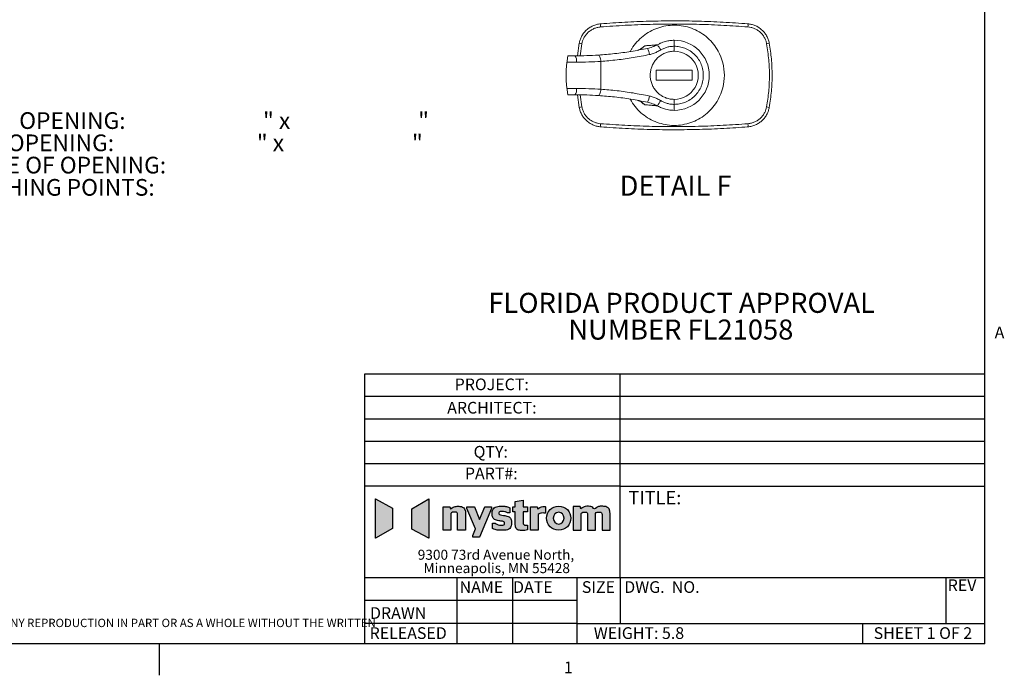
# Model space of a CAD drawing. Units: inches. Extents: x 0.1 to 10.8, y 0.2 to 8.4.
# Drawn here: x 4.6 to 10.8, y 0.2 to 4.3 of the extents above; entities that cross this region are included whole.
import ezdxf

# ---------------------------------------------------------------- set-up
doc = ezdxf.new("R2010")
doc.units = ezdxf.units.IN
doc.header["$MEASUREMENT"] = 0
for name, color, linetype in [('FORMAT', 7, 'Continuous'), ('LAYER_1', 179, 'Continuous'), ('NYSTROM', 7, 'Continuous')]:
    doc.layers.add(name, color=color, linetype=linetype)
doc.styles.add('SLDTEXTSTYLE0', font='TXT', dxfattribs={"width": 0.605})
doc.styles.add('SLDTEXTSTYLE1', font='TXT', dxfattribs={"width": 0.57})
doc.styles.add('SLDTEXTSTYLE2', font='TXT', dxfattribs={"width": 0.75})

# ---------------------------------------------------------------- blocks, each defined once
blk = doc.blocks.new('Nystrom Logo')
at = {"linetype": 'Continuous'}
h = blk.add_hatch(color=15, dxfattribs=at)
edge = h.paths.add_edge_path(flags=0)
edge.add_spline(control_points=[(7.139, 0.316), (7.41, 0.316), (7.611, 0.521), (7.611, 0.785), (7.611, 1.049), (7.41, 1.254), (7.139, 1.254)], knot_values=[0, 0, 0, 0, 1, 1, 1, 2, 2, 2, 2], weights=[1, 1, 1, 1, 1, 1, 1], degree=3, periodic=0)
edge.add_spline(control_points=[(7.139, 1.254), (6.868, 1.254), (6.666, 1.049), (6.666, 0.785), (6.666, 0.521), (6.868, 0.316), (7.139, 0.316)], knot_values=[2, 2, 2, 2, 3, 3, 3, 4, 4, 4, 4], weights=[1, 1, 1, 1, 1, 1, 1], degree=3, periodic=0)
edge = h.paths.add_edge_path(flags=0)
edge.add_spline(control_points=[(7.139, 1.015), (7.258, 1.015), (7.349, 0.913), (7.349, 0.785), (7.349, 0.657), (7.258, 0.555), (7.139, 0.555)], knot_values=[0, 0, 0, 0, 1, 1, 1, 2, 2, 2, 2], weights=[1, 1, 1, 1, 1, 1, 1], degree=3, periodic=0)
edge.add_spline(control_points=[(7.139, 0.555), (7.02, 0.555), (6.928, 0.657), (6.928, 0.785), (6.928, 0.913), (7.02, 1.015), (7.139, 1.015)], knot_values=[2, 2, 2, 2, 3, 3, 3, 4, 4, 4, 4], weights=[1, 1, 1, 1, 1, 1, 1], degree=3, periodic=0)
at = {"layer": 'LAYER_1'}
for color, points in [(255, [(0.663, 1.176), (0.663, 0.385), (0, 0), (0, 1.534)]), (255, [(1.419, 0.358), (1.419, 1.149), (2.082, 1.534), (2.082, 0)]), (15, [(3.789, 0.04), (3.789, 0.111), (3.892, 0.367), (3.563, 1.161), (3.563, 1.232), (3.859, 1.232), (4.046, 0.727), (4.051, 0.727), (4.26, 1.232), (4.514, 1.232), (4.514, 1.161), (4.055, 0.04)])]:
    blk.add_hatch(color=color, dxfattribs=at).paths.add_polyline_path(points, flags=0)
h = blk.add_hatch(color=15, dxfattribs=at)
edge = h.paths.add_edge_path(flags=0)
edge.add_spline(control_points=[(2.925, 1.147), (3.007, 1.214), (3.109, 1.247), (3.242, 1.246), (3.39, 1.244), (3.51, 1.137), (3.51, 0.935)], knot_values=[0, 0, 0, 0, 1, 2, 3, 4, 4, 4, 4], weights=[1, 1, 1, 1, 1, 1, 1], degree=3, periodic=0)
edge.add_line((3.51, 0.935), (3.51, 0.32))
edge.add_line((3.51, 0.32), (3.198, 0.32))
edge.add_spline(control_points=[(3.198, 0.32), (3.198, 0.745), (3.198, 0.886), (3.198, 0.966), (3.156, 1.021), (3.08, 1.023), (3, 1.026), (2.953, 0.992), (2.932, 0.965)], knot_values=[0, 0, 0, 0, 1, 2, 3, 4, 5, 6, 6, 6, 6], weights=[1, 1, 1, 1, 1, 1, 1, 1, 1], degree=3, periodic=0)
edge.add_line((2.932, 0.965), (2.932, 0.32))
edge.add_line((2.932, 0.32), (2.629, 0.32))
edge.add_line((2.629, 0.32), (2.629, 1.232))
edge.add_line((2.629, 1.232), (2.9, 1.232))
edge.add_line((2.9, 1.232), (2.925, 1.147))
h = blk.add_hatch(color=15, dxfattribs=at)
edge = h.paths.add_edge_path(flags=0)
edge.add_spline(control_points=[(5.141, 0.987), (5.103, 1.013), (5.031, 1.043), (4.939, 1.043), (4.852, 1.043), (4.808, 1.02), (4.809, 0.977), (4.809, 0.939), (4.862, 0.91), (4.978, 0.893), (5.18, 0.864), (5.298, 0.766), (5.298, 0.613), (5.298, 0.448), (5.175, 0.311), (4.896, 0.311), (4.737, 0.311), (4.638, 0.346), (4.563, 0.384)], knot_values=[0, 0, 0, 0, 1, 2, 3, 4, 5, 6, 7, 8, 9, 10, 11, 12, 13, 14, 15, 16, 16, 16, 16], weights=[1, 1, 1, 1, 1, 1, 1, 1, 1, 1, 1, 1, 1, 1, 1, 1, 1, 1, 1], degree=3, periodic=0)
edge.add_line((4.563, 0.384), (4.563, 0.589))
edge.add_line((4.563, 0.589), (4.668, 0.589))
edge.add_spline(control_points=[(4.668, 0.589), (4.705, 0.556), (4.782, 0.513), (4.881, 0.513), (4.964, 0.513), (5.032, 0.536), (5.031, 0.583), (5.03, 0.631), (4.982, 0.659), (4.855, 0.676), (4.661, 0.701), (4.55, 0.803), (4.548, 0.951), (4.545, 1.128), (4.698, 1.249), (4.927, 1.249), (5.072, 1.249), (5.161, 1.225), (5.239, 1.188)], knot_values=[0, 0, 0, 0, 1, 2, 3, 4, 5, 6, 7, 8, 9, 10, 11, 12, 13, 14, 15, 16, 16, 16, 16], weights=[1, 1, 1, 1, 1, 1, 1, 1, 1, 1, 1, 1, 1, 1, 1, 1, 1, 1, 1], degree=3, periodic=0)
edge.add_line((5.239, 1.188), (5.239, 0.987))
edge.add_line((5.239, 0.987), (5.141, 0.987))
h = blk.add_hatch(color=15, dxfattribs=at)
edge = h.paths.add_edge_path(flags=0)
edge.add_line((5.347, 1.031), (5.347, 1.232))
edge.add_line((5.347, 1.232), (5.446, 1.232))
edge.add_line((5.446, 1.232), (5.446, 1.428))
edge.add_line((5.446, 1.428), (5.749, 1.487))
edge.add_line((5.749, 1.487), (5.749, 1.232))
edge.add_line((5.749, 1.232), (5.918, 1.232))
edge.add_line((5.918, 1.232), (5.918, 1.031))
edge.add_line((5.918, 1.031), (5.749, 1.031))
edge.add_line((5.749, 1.031), (5.749, 0.616))
edge.add_spline(control_points=[(5.749, 0.616), (5.749, 0.535), (5.78, 0.509), (5.861, 0.509)], knot_values=[0, 0, 0, 0, 1, 1, 1, 1], weights=[1, 1, 1, 1], degree=3, periodic=0)
edge.add_line((5.861, 0.509), (5.922, 0.509))
edge.add_line((5.922, 0.509), (5.922, 0.329))
edge.add_spline(control_points=[(5.922, 0.329), (5.88, 0.317), (5.822, 0.305), (5.744, 0.305), (5.557, 0.305), (5.446, 0.37), (5.446, 0.569)], knot_values=[0, 0, 0, 0, 1, 2, 3, 4, 4, 4, 4], weights=[1, 1, 1, 1, 1, 1, 1], degree=3, periodic=0)
edge.add_line((5.446, 0.569), (5.446, 1.031))
edge.add_line((5.446, 1.031), (5.347, 1.031))
h = blk.add_hatch(color=15, dxfattribs=at)
edge = h.paths.add_edge_path(flags=0)
edge.add_spline(control_points=[(6.326, 1.131), (6.377, 1.192), (6.468, 1.239), (6.574, 1.239), (6.593, 1.239), (6.612, 1.235), (6.629, 1.232)], knot_values=[0, 0, 0, 0, 1, 2, 3, 4, 4, 4, 4], weights=[1, 1, 1, 1, 1, 1, 1], degree=3, periodic=0)
edge.add_line((6.629, 1.232), (6.629, 0.979))
edge.add_spline(control_points=[(6.629, 0.979), (6.608, 0.983), (6.588, 0.984), (6.474, 0.993), (6.385, 0.962), (6.342, 0.923)], knot_values=[0, 0, 0, 0, 1, 2, 3, 3, 3, 3], weights=[1, 1, 1, 1, 1, 1], degree=3, periodic=0)
edge.add_line((6.342, 0.923), (6.342, 0.32))
edge.add_line((6.342, 0.32), (6.043, 0.32))
edge.add_line((6.043, 0.32), (6.043, 1.232))
edge.add_line((6.043, 1.232), (6.297, 1.232))
edge.add_line((6.297, 1.232), (6.326, 1.131))
h = blk.add_hatch(color=15, dxfattribs=at)
edge = h.paths.add_edge_path(flags=0)
edge.add_spline(control_points=[(8.571, 0.968), (8.592, 0.994), (8.637, 1.026), (8.715, 1.023), (8.791, 1.021), (8.831, 0.966), (8.831, 0.886), (8.831, 0.745), (8.831, 0.322)], knot_values=[0, 0, 0, 0, 1, 2, 3, 4, 5, 6, 6, 6, 6], weights=[1, 1, 1, 1, 1, 1, 1, 1, 1], degree=3, periodic=0)
edge.add_line((8.831, 0.322), (9.141, 0.322))
edge.add_line((9.141, 0.322), (9.141, 0.935))
edge.add_spline(control_points=[(9.141, 0.935), (9.141, 1.137), (9.015, 1.242), (8.867, 1.246), (8.715, 1.25), (8.62, 1.204), (8.522, 1.124), (8.475, 1.203), (8.395, 1.245), (8.303, 1.246), (8.17, 1.247), (8.084, 1.216), (8.003, 1.148)], knot_values=[0, 0, 0, 0, 1, 2, 3, 4, 5, 6, 7, 8, 9, 10, 10, 10, 10], weights=[1, 1, 1, 1, 1, 1, 1, 1, 1, 1, 1, 1, 1], degree=3, periodic=0)
edge.add_line((8.003, 1.148), (7.976, 1.235))
edge.add_line((7.976, 1.235), (7.707, 1.235))
edge.add_line((7.707, 1.235), (7.707, 0.322))
edge.add_line((7.707, 0.322), (8.016, 0.322))
edge.add_line((8.016, 0.322), (8.016, 0.965))
edge.add_spline(control_points=[(8.016, 0.965), (8.033, 0.992), (8.073, 1.026), (8.153, 1.023), (8.229, 1.021), (8.261, 0.966), (8.261, 0.886), (8.261, 0.745), (8.261, 0.322)], knot_values=[0, 0, 0, 0, 1, 2, 3, 4, 5, 6, 6, 6, 6], weights=[1, 1, 1, 1, 1, 1, 1, 1, 1], degree=3, periodic=0)
edge.add_line((8.261, 0.322), (8.571, 0.322))
edge.add_line((8.571, 0.322), (8.571, 0.968))
for p, q in [((0, 0), (0, 1.534)), ((0, 1.534), (0.663, 1.176)), ((0.663, 1.176), (0.663, 0.385)), ((1.419, 1.149), (2.082, 1.534)), ((2.082, 1.534), (2.082, 0)), ((2.629, 0.32), (2.629, 1.232)), ((2.629, 1.232), (2.9, 1.232)), ((2.9, 1.232), (2.925, 1.147)), ((3.563, 1.161), (3.563, 1.232)), ((3.563, 1.232), (3.859, 1.232)), ((3.892, 0.367), (3.563, 1.161)), ((3.859, 1.232), (4.046, 0.727)), ((4.051, 0.727), (4.26, 1.232)), ((4.514, 1.161), (4.055, 0.04)), ((4.26, 1.232), (4.514, 1.232)), ((4.514, 1.232), (4.514, 1.161)), ((5.239, 1.188), (5.239, 0.987)), ((5.347, 1.232), (5.446, 1.232)), ((5.347, 1.031), (5.347, 1.232)), ((5.446, 1.428), (5.749, 1.487)), ((5.446, 1.232), (5.446, 1.428)), ((5.749, 1.487), (5.749, 1.232)), ((5.749, 1.232), (5.918, 1.232)), ((5.918, 1.232), (5.918, 1.031)), ((6.043, 0.32), (6.043, 1.232)), ((6.043, 1.232), (6.297, 1.232)), ((6.297, 1.232), (6.326, 1.131)), ((6.629, 1.232), (6.629, 0.979)), ((7.976, 1.235), (7.707, 1.235)), ((7.707, 1.235), (7.707, 0.322)), ((8.003, 1.148), (7.976, 1.235)), ((1.419, 0.358), (1.419, 1.149)), ((2.932, 0.965), (2.932, 0.32)), ((3.51, 0.935), (3.51, 0.32)), ((5.239, 0.987), (5.141, 0.987)), ((5.446, 1.031), (5.347, 1.031)), ((5.446, 0.569), (5.446, 1.031)), ((5.918, 1.031), (5.749, 1.031)), ((5.749, 1.031), (5.749, 0.616)), ((6.342, 0.923), (6.342, 0.32)), ((8.016, 0.322), (8.016, 0.965)), ((8.571, 0.322), (8.571, 0.968)), ((9.141, 0.322), (9.141, 0.935)), ((0.663, 0.385), (0, 0)), ((4.046, 0.727), (4.051, 0.727)), ((4.563, 0.384), (4.563, 0.589)), ((4.563, 0.589), (4.668, 0.589)), ((5.861, 0.509), (5.922, 0.509)), ((5.922, 0.509), (5.922, 0.329)), ((2.082, 0), (1.419, 0.358)), ((2.932, 0.32), (2.629, 0.32)), ((3.51, 0.32), (3.198, 0.32)), ((3.789, 0.111), (3.892, 0.367)), ((3.789, 0.04), (3.789, 0.111)), ((4.055, 0.04), (3.789, 0.04)), ((6.342, 0.32), (6.043, 0.32)), ((7.707, 0.322), (8.016, 0.322)), ((8.261, 0.322), (8.571, 0.322)), ((8.831, 0.322), (9.141, 0.322))]:
    blk.add_line(p, q, dxfattribs=at)
at = {"layer": 'LAYER_1', "lineweight": 0}
for p, q in [((0, 0), (0, 1.534)), ((0, 1.534), (0.663, 1.176)), ((0.663, 1.176), (0.663, 0.385)), ((1.419, 1.149), (2.082, 1.534)), ((2.082, 1.534), (2.082, 0)), ((3.563, 1.161), (3.563, 1.232)), ((3.563, 1.232), (3.859, 1.232)), ((3.892, 0.367), (3.563, 1.161)), ((3.859, 1.232), (4.046, 0.727)), ((4.051, 0.727), (4.26, 1.232)), ((4.514, 1.161), (4.055, 0.04)), ((4.26, 1.232), (4.514, 1.232)), ((4.514, 1.232), (4.514, 1.161)), ((1.419, 0.358), (1.419, 1.149)), ((0.663, 0.385), (0, 0)), ((4.046, 0.727), (4.051, 0.727)), ((2.082, 0), (1.419, 0.358)), ((3.789, 0.111), (3.892, 0.367)), ((3.789, 0.04), (3.789, 0.111)), ((4.055, 0.04), (3.789, 0.04))]:
    blk.add_line(p, q, dxfattribs=at)
at = {"layer": 'LAYER_1', "color": 179, "lineweight": 0}
for p, q in [((2.629, 0.32), (2.629, 1.232)), ((2.629, 1.232), (2.9, 1.232)), ((2.9, 1.232), (2.925, 1.147)), ((5.239, 1.188), (5.239, 0.987)), ((5.347, 1.232), (5.446, 1.232)), ((5.347, 1.031), (5.347, 1.232)), ((5.446, 1.428), (5.749, 1.487)), ((5.446, 1.232), (5.446, 1.428)), ((5.749, 1.487), (5.749, 1.232)), ((5.749, 1.232), (5.918, 1.232)), ((5.918, 1.232), (5.918, 1.031)), ((6.043, 0.32), (6.043, 1.232)), ((6.043, 1.232), (6.297, 1.232)), ((6.297, 1.232), (6.326, 1.131)), ((6.629, 1.232), (6.629, 0.979)), ((7.976, 1.235), (7.707, 1.235)), ((7.707, 1.235), (7.707, 0.322)), ((8.003, 1.148), (7.976, 1.235)), ((2.932, 0.965), (2.932, 0.32)), ((3.51, 0.935), (3.51, 0.32)), ((5.239, 0.987), (5.141, 0.987)), ((5.446, 1.031), (5.347, 1.031)), ((5.446, 0.569), (5.446, 1.031)), ((5.918, 1.031), (5.749, 1.031)), ((5.749, 1.031), (5.749, 0.616)), ((6.342, 0.923), (6.342, 0.32)), ((8.016, 0.322), (8.016, 0.965)), ((8.571, 0.322), (8.571, 0.968)), ((9.141, 0.322), (9.141, 0.935)), ((4.563, 0.384), (4.563, 0.589)), ((4.563, 0.589), (4.668, 0.589)), ((5.861, 0.509), (5.922, 0.509)), ((5.922, 0.509), (5.922, 0.329)), ((2.932, 0.32), (2.629, 0.32)), ((3.51, 0.32), (3.198, 0.32)), ((6.342, 0.32), (6.043, 0.32)), ((7.707, 0.322), (8.016, 0.322)), ((8.261, 0.322), (8.571, 0.322)), ((8.831, 0.322), (9.141, 0.322))]:
    blk.add_line(p, q, dxfattribs=at)
at = {"layer": 'LAYER_1'}
for points in [[(2.925, 1.147), (3.007, 1.214), (3.109, 1.247), (3.242, 1.246), (3.39, 1.244), (3.51, 1.137), (3.51, 0.935)], [(4.668, 0.589), (4.705, 0.556), (4.782, 0.513), (4.881, 0.513), (4.964, 0.513), (5.032, 0.536), (5.031, 0.583), (5.03, 0.631), (4.982, 0.659), (4.855, 0.676), (4.661, 0.701), (4.55, 0.803), (4.548, 0.951), (4.545, 1.128), (4.698, 1.249), (4.927, 1.249), (5.072, 1.249), (5.161, 1.225), (5.239, 1.188)], [(6.326, 1.131), (6.377, 1.192), (6.468, 1.239), (6.574, 1.239), (6.593, 1.239), (6.612, 1.235), (6.629, 1.232)], [(9.141, 0.935), (9.141, 1.137), (9.015, 1.242), (8.867, 1.246), (8.715, 1.25), (8.62, 1.204), (8.522, 1.124), (8.475, 1.203), (8.395, 1.245), (8.303, 1.246), (8.17, 1.247), (8.084, 1.216), (8.003, 1.148)], [(3.198, 0.32), (3.198, 0.745), (3.198, 0.886), (3.198, 0.966), (3.156, 1.021), (3.08, 1.023), (3, 1.026), (2.953, 0.992), (2.932, 0.965)], [(5.141, 0.987), (5.103, 1.013), (5.031, 1.043), (4.939, 1.043), (4.852, 1.043), (4.808, 1.02), (4.809, 0.977), (4.809, 0.939), (4.862, 0.91), (4.978, 0.893), (5.18, 0.864), (5.298, 0.766), (5.298, 0.613), (5.298, 0.448), (5.175, 0.311), (4.896, 0.311), (4.737, 0.311), (4.638, 0.346), (4.563, 0.384)], [(6.629, 0.979), (6.608, 0.983), (6.588, 0.984), (6.474, 0.993), (6.385, 0.962), (6.342, 0.923)], [(8.016, 0.965), (8.033, 0.992), (8.073, 1.026), (8.153, 1.023), (8.229, 1.021), (8.261, 0.966), (8.261, 0.886), (8.261, 0.745), (8.261, 0.322)], [(8.571, 0.968), (8.592, 0.994), (8.637, 1.026), (8.715, 1.023), (8.791, 1.021), (8.831, 0.966), (8.831, 0.886), (8.831, 0.745), (8.831, 0.322)], [(5.922, 0.329), (5.88, 0.317), (5.822, 0.305), (5.744, 0.305), (5.557, 0.305), (5.446, 0.37), (5.446, 0.569)], [(5.749, 0.616), (5.749, 0.535), (5.78, 0.509), (5.861, 0.509)]]:
    blk.add_open_spline(points, degree=3, dxfattribs=at)
at = {"layer": 'LAYER_1', "color": 179, "lineweight": 0}
for points, degree in [([(6.574, 1.239), (6.593, 1.239), (6.612, 1.235), (6.629, 1.232)], 3), ([(3.198, 0.32), (3.198, 0.745), (3.198, 0.886)], 2), ([(6.629, 0.979), (6.608, 0.983), (6.588, 0.984)], 2), ([(8.261, 0.886), (8.261, 0.745), (8.261, 0.322)], 2), ([(8.831, 0.886), (8.831, 0.745), (8.831, 0.322)], 2), ([(5.749, 0.616), (5.749, 0.535), (5.78, 0.509), (5.861, 0.509)], 3)]:
    blk.add_open_spline(points, degree=degree, dxfattribs=at)
at = {"layer": 'LAYER_1'}
for points, knots in [([(7.139, 0.316), (6.868, 0.316), (6.666, 0.521), (6.666, 0.785), (6.666, 1.049), (6.868, 1.254), (7.139, 1.254)], [2, 2, 2, 2, 3, 3, 3, 4, 4, 4, 4]), ([(7.139, 1.254), (7.41, 1.254), (7.611, 1.049), (7.611, 0.785), (7.611, 0.521), (7.41, 0.316), (7.139, 0.316)], [0, 0, 0, 0, 1, 1, 1, 2, 2, 2, 2]), ([(7.139, 1.015), (7.02, 1.015), (6.928, 0.913), (6.928, 0.785), (6.928, 0.657), (7.02, 0.555), (7.139, 0.555)], [2, 2, 2, 2, 3, 3, 3, 4, 4, 4, 4]), ([(7.139, 0.555), (7.258, 0.555), (7.349, 0.657), (7.349, 0.785), (7.349, 0.913), (7.258, 1.015), (7.139, 1.015)], [0, 0, 0, 0, 1, 1, 1, 2, 2, 2, 2])]:
    blk.add_open_spline(points, degree=3, knots=knots, dxfattribs=at)
at = {"layer": 'LAYER_1', "lineweight": 0}
for points, knots in [([(7.139, 0.316), (6.868, 0.316), (6.666, 0.521), (6.666, 0.785), (6.666, 1.049), (6.868, 1.254), (7.139, 1.254)], [2, 2, 2, 2, 3, 3, 3, 4, 4, 4, 4]), ([(7.139, 1.254), (7.41, 1.254), (7.611, 1.049), (7.611, 0.785), (7.611, 0.521), (7.41, 0.316), (7.139, 0.316)], [0, 0, 0, 0, 1, 1, 1, 2, 2, 2, 2]), ([(7.139, 1.015), (7.02, 1.015), (6.928, 0.913), (6.928, 0.785), (6.928, 0.657), (7.02, 0.555), (7.139, 0.555)], [2, 2, 2, 2, 3, 3, 3, 4, 4, 4, 4]), ([(7.139, 0.555), (7.258, 0.555), (7.349, 0.657), (7.349, 0.785), (7.349, 0.913), (7.258, 1.015), (7.139, 1.015)], [0, 0, 0, 0, 1, 1, 1, 2, 2, 2, 2])]:
    blk.add_open_spline(points, degree=3, knots=knots, dxfattribs=at)
blk = doc.blocks.new('SW_NOTE_9')
at = {"layer": 'NYSTROM', "color": 0, "char_height": 0.125, "attachment_point": 2, "style": 'SLDTEXTSTYLE0'}
for s, insert in [('FLORIDA PRODUCT APPROVAL', (1.2793, 0.1611)), ('NUMBER FL21058', (1.2743, -0.0055))]:
    blk.add_mtext(s, dxfattribs=dict(at, insert=insert))
blk = doc.blocks.new('SW_NOTE_10')
at = {"layer": 'FORMAT', "color": 0, "attachment_point": 1}
for s, insert, char_height, style in [('ROUGH OPENING:', (0, 0.1343), 0.104167, 'SLDTEXTSTYLE0'), ('" x', (2.0525, 0.1343), 0.10417, 'SLDTEXTSTYLE1'), ('"', (3.0201, 0.1343), 0.1042, 'SLDTEXTSTYLE0'), ('" x', (2.0139, -0.0046), 0.10417, 'SLDTEXTSTYLE1'), ('"', (2.9815, -0.0046), 0.1042, 'SLDTEXTSTYLE0'), ('CLEAR OPENING:', (0, -0.0046), 0.104167, 'SLDTEXTSTYLE0'), ('DEGREE OF OPENING:', (0, -0.1435), 0.104167, 'SLDTEXTSTYLE0'), ('# LATCHING POINTS:', (0, -0.2824), 0.104167, 'SLDTEXTSTYLE0')]:
    blk.add_mtext(s, dxfattribs=dict(at, insert=insert, char_height=char_height, style=style))
blk = doc.blocks.new('SW_NOTE_11')
at = {"layer": 'NYSTROM', "color": 0, "insert": (0, 0.0671), "char_height": 0.0520833, "attachment_point": 1, "style": 'SLDTEXTSTYLE2'}
blk.add_mtext('PROPRIETARY AND CONFIDENTIAL:  THE INFORMATION CONTAINED IN THIS DRAWING IS THE SOLE PROPERTY OF NYSTROM.  ANY REPRODUCTION IN PART OR AS A WHOLE WITHOUT THE WRITTEN', dxfattribs=at)
blk = doc.blocks.new('SW_NOTE_12')
at = {"layer": 'FORMAT', "color": 0, "char_height": 0.0625, "attachment_point": 2, "style": 'SLDTEXTSTYLE0'}
for s, insert in [('9300 73rd Avenue North,', (0.4912, 0.0806)), ('Minneapolis, MN 55428', (0.4961, -0.0028))]:
    blk.add_mtext(s, dxfattribs=dict(at, insert=insert))

msp = doc.modelspace()

# ---------------------------------------------------------------- linework, layer by layer
at = {"color": 8, "linetype": 'Continuous', "lineweight": 0}
for q in [(10.629927, 8.19207317), (0.329927, 0.39207317)]:
    msp.add_line((10.629927, 0.39207317), q, dxfattribs=at)
at = {"color": 7, "linetype": 'Continuous', "lineweight": 15}
for p, q in [((8.09019497, 4.05946197), (8.10052427, 4.13773872)), ((8.50877634, 4.12202989), (8.49812729, 4.11257092)), ((8.69311786, 4.15627548), (8.69311786, 4.11903321)), ((8.69311786, 4.11903321), (8.69311786, 4.08776011)), ((8.02889396, 4.05918711), (8.07355149, 4.05918711)), ((8.41950292, 4.08872733), (8.41811997, 4.0861933)), ((8.08337788, 4.01981704), (8.02289061, 4.01981704)), ((8.23509138, 3.85076644), (8.23509138, 4.02475378)), ((8.58061787, 3.96901011), (8.58061787, 3.90651011)), ((8.80561789, 3.96901011), (8.58061787, 3.96901011)), ((8.80561789, 3.90651011), (8.80561789, 3.96901011)), ((8.58061787, 3.90651011), (8.80561789, 3.90651011)), ((8.02289061, 3.85570319), (8.08337788, 3.85570319)), ((8.02889396, 3.81633311), (8.07355149, 3.81633311)), ((8.10052427, 3.73778151), (8.09008217, 3.81606011)), ((8.41808555, 3.7893907), (8.41950292, 3.7867929)), ((8.4999649, 3.76131707), (8.50877634, 3.75349033)), ((8.69311786, 3.78776012), (8.69311786, 3.75648701)), ((8.69311786, 3.75648701), (8.69311786, 3.71924474))]:
    msp.add_line(p, q, dxfattribs=at)
at = {"color": 8, "linetype": 'Continuous', "lineweight": 15}
for p, q in [((8.11692675, 4.13429222), (8.10692922, 4.05973833)), ((8.10703844, 3.81578009), (8.11692675, 3.741228))]:
    msp.add_line(p, q, dxfattribs=at)
at = {"color": 7, "linetype": 'Continuous', "lineweight": 15, "flags": 128}
for points in [[(8.22061995, 4.06403828), (8.22300736, 4.06341856), (8.22540293, 4.06127527), (8.22771227, 4.05769283), (8.22984437, 4.05281242), (8.23171521, 4.04682635), (8.23325109, 4.03997052), (8.23439144, 4.03251506), (8.23509138, 4.02475378)], [(8.23509138, 3.85076644), (8.23439144, 3.84300516), (8.23325109, 3.83554971), (8.23171521, 3.82869387), (8.22984437, 3.8227078), (8.22771227, 3.8178274), (8.22540293, 3.81424496), (8.22300736, 3.81210166), (8.22061995, 3.81148195)]]:
    msp.add_lwpolyline(points, dxfattribs=at)
at = {"color": 7, "linetype": 'Continuous', "lineweight": 15}
for centre, radius, start, end in [((8.27496918, 4.24754267), 0.04241437, 164.242774116, 191.015984498), ((9.11126581, 4.2475426), 0.04241511, 348.984307057, 15.757041205), ((8.13909024, 4.28052649), 0.1479043, 254.885459822, 261.381753862), ((8.27213347, 3.91067747), 0.38380263, 28.84478772, 34.569482074), ((8.69311782, 3.93776011), 0.21851537, 270.000009614, 89.999990386), ((9.24714537, 4.28052663), 0.14790446, 278.618302868, 285.114567214), ((8.0365734, 4.02904642), 0.04770577, 348.844953147, 39.183340463), ((8.43406112, 4.05576721), 0.10446491, 6.152371853, 28.439009488), ((8.69311789, 3.93776011), 0.15, 269.999990019, 90.000009981), ((8.69311781, 3.93776011), 0.31250003, 331.112259838, 28.887740162), ((8.0365734, 3.84647381), 0.04770577, 320.816659537, 11.155046853), ((8.43406112, 3.81975302), 0.10446491, 331.560990512, 353.847628147), ((8.27213347, 3.96484276), 0.38380263, 325.430517926, 331.15521228), ((8.13909024, 3.59499374), 0.1479043, 98.618246138, 105.114540178), ((9.24714537, 3.5949936), 0.14790446, 74.885432786, 81.381697132), ((8.27496918, 3.62797756), 0.04241437, 168.984015502, 195.757225884), ((9.11126581, 3.62797763), 0.04241511, 344.242958795, 11.015692943)]:
    msp.add_arc(centre, radius, start, end, dxfattribs=at)
at = {"color": 7, "linetype": 'Continuous', "lineweight": 0}
msp.add_arc((8.69311787, 3.93776011), 0.67523176, 169.640135651, 190.359864349, dxfattribs=at)
at = {"color": 7, "linetype": 'Continuous', "lineweight": 15}
for points, knots in [([(8.10052427, 4.13773872), (8.10208344, 4.14476653), (8.10523562, 4.15897464), (8.11425186, 4.18001792), (8.12693788, 4.2005695), (8.14359211, 4.21932901), (8.16333583, 4.23516969), (8.18527578, 4.24724156), (8.209133, 4.25580857), (8.22573084, 4.25796641), (8.23414869, 4.25906079)], [0, 0, 0, 0, 0.1111439477, 0.2246992295, 0.3521613687, 0.4832431603, 0.6106885395, 0.7417639531, 0.8690315156, 1, 1, 1, 1]), ([(8.23333634, 4.23943801), (8.22611052, 4.23850095), (8.21165911, 4.23662688), (8.19095659, 4.22929525), (8.17176084, 4.2187782), (8.15460301, 4.20516926), (8.14003174, 4.18882775), (8.12896218, 4.17110733), (8.12106956, 4.15276589), (8.11830813, 4.14045207), (8.11692675, 4.13429222)], [0, 0, 0, 0, 0.1293851386, 0.2587664444, 0.3880677009, 0.5174911222, 0.6465506588, 0.7757986455, 0.8878457356, 1, 1, 1, 1]), ([(9.15289942, 4.23943801), (9.10256939, 4.24304661), (9.00171864, 4.25027749), (8.85000019, 4.25612691), (8.6968754, 4.25834947), (8.54267045, 4.25632237), (8.38772686, 4.25048231), (8.28473394, 4.24311473), (8.23333634, 4.23943801)], [0, 0, 0, 0, 0.1644428529, 0.3295087406, 0.4947515295, 0.6634969224, 0.8320714523, 1, 1, 1, 1]), ([(8.23414869, 4.25906079), (8.28439085, 4.26268181), (8.38506435, 4.26993748), (8.53651811, 4.275807), (8.68937318, 4.27803684), (8.84330473, 4.2760028), (8.99797264, 4.27014266), (9.10078096, 4.26275004), (9.15208705, 4.25906079)], [0, 0, 0, 0, 0.1644488366, 0.3295169064, 0.494760305, 0.6635003605, 0.8320711759, 1, 1, 1, 1]), ([(8.96673281, 4.08872733), (8.95763131, 4.10349366), (8.93916542, 4.13345287), (8.90257914, 4.17153005), (8.86024043, 4.20359277), (8.81340744, 4.22776437), (8.76276344, 4.24390332), (8.72218569, 4.24959943), (8.6814854, 4.25069913), (8.64075255, 4.24731757), (8.58986062, 4.23425251), (8.54144303, 4.21265443), (8.49769039, 4.18351596), (8.45915144, 4.14707303), (8.43420263, 4.11430588), (8.42242055, 4.09380422), (8.41950292, 4.08872733)], [0, 0, 0, 0, 0.0779738351, 0.1582000447, 0.2361689154, 0.3164179988, 0.3943812206, 0.4746343823, 0.4999983723, 0.5777958227, 0.6578390206, 0.7356010727, 0.8155896827, 0.8934765073, 0.9736212309, 1, 1, 1, 1]), ([(9.15208705, 4.25906079), (9.15955012, 4.25813232), (9.17465491, 4.25625316), (9.19694793, 4.24889483), (9.21862149, 4.23790973), (9.23847181, 4.22312566), (9.25573365, 4.20512261), (9.2695388, 4.18468367), (9.28014714, 4.16203553), (9.28383854, 4.14591687), (9.28571145, 4.13773872)], [0, 0, 0, 0, 0.1160954571, 0.2349698179, 0.3609092265, 0.4905297644, 0.6158368547, 0.7448610256, 0.8705497712, 1, 1, 1, 1]), ([(9.26930902, 4.13429222), (9.26769664, 4.14128114), (9.26447369, 4.15525117), (9.25532284, 4.17482091), (9.24323087, 4.19260634), (9.22830139, 4.2081814), (9.2109277, 4.22103835), (9.19214116, 4.23057303), (9.17262924, 4.23697214), (9.15947618, 4.23861603), (9.15289942, 4.23943801)], [0, 0, 0, 0, 0.1273646712, 0.254586766, 0.3817505157, 0.5087333907, 0.636687995, 0.7645342133, 0.8822630616, 1, 1, 1, 1]), ([(8.50877634, 4.12202989), (8.51094317, 4.12213632), (8.51530759, 4.12235068), (8.5218932, 4.12270315), (8.5285532, 4.12308536), (8.53527235, 4.12350173), (8.54746823, 4.1243268), (8.56513816, 4.12568635), (8.5804864, 4.1275273), (8.58817141, 4.12844909)], [0, 0, 0, 0, 0.0816857022, 0.1645316785, 0.2483219401, 0.3328676089, 0.4180102027, 0.7085921069, 1, 1, 1, 1]), ([(8.58817141, 4.12844909), (8.57781987, 4.12348476), (8.55778754, 4.11387779), (8.53630251, 4.10824021), (8.52591968, 4.1055158)], [0, 0, 0, 0, 0.516741478, 1, 1, 1, 1]), ([(8.58817141, 4.12844909), (8.59387793, 4.13150097), (8.60498314, 4.1374401), (8.62207117, 4.14424055), (8.64224318, 4.15046381), (8.66586716, 4.1552659), (8.68410458, 4.15594156), (8.69311786, 4.15627548)], [0, 0, 0, 0, 0.1767973944, 0.344057887, 0.5017255369, 0.7537434034, 1, 1, 1, 1]), ([(8.60831764, 4.09583864), (8.61488668, 4.09937655), (8.62799705, 4.10643744), (8.64917518, 4.1135431), (8.67095323, 4.11819347), (8.68573338, 4.11875344), (8.69311786, 4.11903321)], [0, 0, 0, 0, 0.2513782017, 0.501695413, 0.7510363508, 1, 1, 1, 1]), ([(8.69311786, 4.11903321), (8.70417304, 4.11844788), (8.72694558, 4.11724214), (8.75485847, 4.1088762), (8.77664821, 4.09899954), (8.79796631, 4.08653555), (8.82221519, 4.06685266), (8.84575811, 4.03786286), (8.86258944, 4.00537549), (8.87230198, 3.97159103), (8.87540447, 3.93775927), (8.8723043, 3.90393268), (8.86427332, 3.87601939), (8.85434986, 3.85422993), (8.84189768, 3.83291091), (8.82220893, 3.80866922), (8.79322102, 3.78509663), (8.76073321, 3.76837165), (8.72694857, 3.75828658), (8.70417402, 3.75707513), (8.69311786, 3.75648701)], [0, 0, 0, 0, 0.0582484292, 0.1199858521, 0.1521883448, 0.1843725778, 0.2500413239, 0.3157100394, 0.3800141766, 0.4417516038, 0.5000000009, 0.558248398, 0.6199858252, 0.6521883019, 0.684372521, 0.7500412365, 0.8157099825, 0.8800141479, 0.9417515708, 1, 1, 1, 1]), ([(9.26930902, 3.741228), (9.27421113, 3.77326018), (9.28401623, 3.83733028), (9.28799619, 3.93562901), (9.28441675, 4.03502257), (9.27434463, 4.10120432), (9.26930902, 4.13429222)], [0, 0, 0, 0, 0.2459454695, 0.4919351452, 0.7459903665, 1, 1, 1, 1]), ([(9.28571145, 4.13773872), (9.29067485, 4.10513678), (9.30060252, 4.03992728), (9.3046275, 3.93990448), (9.30100347, 3.83878034), (9.2908085, 3.77144585), (9.28571145, 3.73778151)], [0, 0, 0, 0, 0.2459908567, 0.4920241202, 0.7460339408, 1, 1, 1, 1]), ([(8.22061995, 4.06403828), (8.19616712, 4.06262543), (8.14718435, 4.05979528), (8.09812153, 4.05939005), (8.07355149, 4.05918711)], [0, 0, 0, 0, 0.4992128498, 1, 1, 1, 1]), ([(8.52591968, 4.1055158), (8.49166836, 4.09892574), (8.42377197, 4.08586228), (8.3218492, 4.07210711), (8.25415789, 4.06671154), (8.22061995, 4.06403828)], [0, 0, 0, 0, 0.3393397414, 0.6726731048, 1, 1, 1, 1]), ([(8.23509138, 4.02475378), (8.26878213, 4.02751865), (8.33639482, 4.03306736), (8.43749207, 4.04713314), (8.50440394, 4.06034457), (8.53792436, 4.06696302)], [0, 0, 0, 0, 0.3313876945, 0.6650495165, 1, 1, 1, 1]), ([(8.49838674, 4.11401097), (8.49487447, 4.11050354), (8.48561328, 4.10125515), (8.47316253, 4.09689365), (8.46543369, 4.09418624)], [0, 0, 0, 0, 0.3792470995, 1, 1, 1, 1]), ([(8.53792436, 4.06696302), (8.54604508, 4.06903408), (8.56223744, 4.07316368), (8.58575085, 4.08319223), (8.60066398, 4.09154954), (8.60831764, 4.09583864)], [0, 0, 0, 0, 0.32874404834, 0.65550066394, 1, 1, 1, 1]), ([(8.69311786, 3.78776012), (8.68470852, 3.78817807), (8.66789178, 3.78901387), (8.64336955, 3.79553575), (8.62028817, 3.80583792), (8.59920393, 3.81987439), (8.58080896, 3.83730103), (8.56550087, 3.85755522), (8.55387866, 3.88015363), (8.54613735, 3.90435655), (8.5426629, 3.92950612), (8.54336379, 3.95482898), (8.5483745, 3.97962568), (8.55736668, 4.00324685), (8.57025956, 4.02499395), (8.58657073, 4.04437094), (8.60598337, 4.06069326), (8.62785528, 4.07363816), (8.65162765, 4.08258123), (8.67367649, 4.087128), (8.68761694, 4.08758125), (8.69311786, 4.08776011)], [0, 0, 0, 0, 0.0535451434, 0.1070779949, 0.1605808622, 0.2140657852, 0.2677036896, 0.3213459817, 0.3751175978, 0.428909371, 0.4825410645, 0.5361771389, 0.5896132137, 0.6430312457, 0.696521638, 0.7499996718, 0.8037086186, 0.8574301879, 0.9111823087, 0.9649524062, 1, 1, 1, 1]), ([(8.23509138, 4.02475378), (8.20982245, 4.02331392), (8.15929143, 4.0204346), (8.10868011, 4.02002287), (8.08337788, 4.01981704)], [0, 0, 0, 0, 0.5000676703, 1, 1, 1, 1]), ([(8.07355149, 3.81633311), (8.09812184, 3.81613017), (8.14718466, 3.81572494), (8.19616744, 3.81289478), (8.22061995, 3.81148195)], [0, 0, 0, 0, 0.5007935675, 1, 1, 1, 1]), ([(8.08337788, 3.85570319), (8.10868011, 3.85549735), (8.15929143, 3.85508562), (8.20982245, 3.8522063), (8.23509138, 3.85076644)], [0, 0, 0, 0, 0.4999323297, 1, 1, 1, 1]), ([(8.22061995, 3.81148195), (8.25415789, 3.80880869), (8.3218492, 3.80341312), (8.42377197, 3.78965795), (8.49166836, 3.77659448), (8.52591968, 3.77000442)], [0, 0, 0, 0, 0.3273268952, 0.6606602586, 1, 1, 1, 1]), ([(8.53792436, 3.80855721), (8.50440394, 3.81517565), (8.43749207, 3.82838708), (8.33639482, 3.84245286), (8.26878213, 3.84800157), (8.23509138, 3.85076644)], [0, 0, 0, 0, 0.3349504835, 0.6686123055, 1, 1, 1, 1]), ([(8.60831764, 3.77968158), (8.60065452, 3.78397572), (8.58573243, 3.79233752), (8.56221764, 3.80236287), (8.5460355, 3.80648902), (8.53792436, 3.80855721)], [0, 0, 0, 0, 0.344919464, 0.6716473228, 1, 1, 1, 1]), ([(8.41950292, 3.7867929), (8.42860443, 3.77202657), (8.44707035, 3.74206737), (8.48365658, 3.70399017), (8.5259953, 3.67192744), (8.57282831, 3.64775586), (8.6234723, 3.63161691), (8.66405005, 3.62592079), (8.70475032, 3.6248211), (8.74548317, 3.62820266), (8.7963751, 3.6412677), (8.84479267, 3.66286581), (8.88854532, 3.69200426), (8.92708433, 3.72844717), (8.95203309, 3.76121435), (8.96381517, 3.781716), (8.96673281, 3.7867929)], [0, 0, 0, 0, 0.0779738664, 0.1582000391, 0.2361689106, 0.3164180438, 0.3943812664, 0.4746343744, 0.4999983646, 0.5777958159, 0.6578390146, 0.7356010172, 0.8155896739, 0.8934765394, 0.9736212306, 1, 1, 1, 1]), ([(8.46543607, 3.7813338), (8.47314601, 3.77860751), (8.4859918, 3.77406516), (8.49554236, 3.76447318), (8.49936075, 3.76063823)], [0, 0, 0, 0, 0.6001916065, 1, 1, 1, 1]), ([(8.58817141, 3.74707114), (8.58509581, 3.74746226), (8.57895124, 3.74824365), (8.5697192, 3.74923649), (8.56048772, 3.7501156), (8.5512563, 3.75088536), (8.53949395, 3.75175561), (8.52533657, 3.75265461), (8.51424902, 3.75321415), (8.50877634, 3.75349033)], [0, 0, 0, 0, 0.1167338903, 0.2332160638, 0.3495929095, 0.465887729, 0.5819991016, 0.7936801595, 1, 1, 1, 1]), ([(8.52591968, 3.77000442), (8.53631032, 3.76727754), (8.55779516, 3.76163914), (8.57782733, 3.75203201), (8.58817141, 3.74707114)], [0, 0, 0, 0, 0.4836263331, 1, 1, 1, 1]), ([(8.69311786, 3.71924474), (8.68713244, 3.71939236), (8.67506714, 3.71968994), (8.65695626, 3.72210366), (8.63640287, 3.72659624), (8.6129822, 3.73419529), (8.59667478, 3.74265822), (8.58817141, 3.74707114)], [0, 0, 0, 0, 0.1635867276, 0.3297553467, 0.4984684946, 0.7384806258, 1, 1, 1, 1]), ([(8.69311786, 3.75648701), (8.68573353, 3.7567668), (8.67095339, 3.75732682), (8.64917548, 3.76197705), (8.62799717, 3.76908263), (8.61488682, 3.77614357), (8.60831764, 3.77968158)], [0, 0, 0, 0, 0.2489587083, 0.4983044941, 0.7486160816, 1, 1, 1, 1]), ([(8.23414869, 3.61645943), (8.2266856, 3.6173879), (8.2115808, 3.61926705), (8.18928778, 3.62662541), (8.16761421, 3.63761047), (8.14776395, 3.6523946), (8.13050209, 3.67039759), (8.116697, 3.69083658), (8.10608861, 3.71348469), (8.10239719, 3.72960336), (8.10052427, 3.73778151)], [0, 0, 0, 0, 0.1160957362, 0.2349699159, 0.3609094498, 0.490529721, 0.6158368429, 0.7448609066, 0.8705497297, 1, 1, 1, 1]), ([(8.11692675, 3.741228), (8.11853909, 3.73423908), (8.12176197, 3.72026903), (8.13091288, 3.70069932), (8.14300485, 3.68291389), (8.15793432, 3.66733881), (8.17530804, 3.6544819), (8.19409456, 3.64494717), (8.2136065, 3.6385481), (8.22675958, 3.6369042), (8.23333634, 3.63608222)], [0, 0, 0, 0, 0.1273645097, 0.2545866515, 0.3817504111, 0.5087332277, 0.6366879858, 0.764533941, 0.8822630808, 1, 1, 1, 1]), ([(9.28571145, 3.73778151), (9.28415228, 3.73075369), (9.28100011, 3.71654558), (9.27198383, 3.69550232), (9.25929785, 3.67495072), (9.24264364, 3.65619121), (9.22289991, 3.64035054), (9.20095995, 3.62827865), (9.17710273, 3.61971166), (9.16050489, 3.61755382), (9.15208705, 3.61645943)], [0, 0, 0, 0, 0.1111439506, 0.2246992776, 0.352161352, 0.4832430912, 0.6106885172, 0.741763941, 0.8690316919, 1, 1, 1, 1]), ([(9.15289942, 3.63608222), (9.16012522, 3.63701927), (9.17457663, 3.63889337), (9.19527915, 3.64622495), (9.21447489, 3.65674203), (9.23163271, 3.67035098), (9.24620402, 3.68669247), (9.2572736, 3.70441287), (9.26516606, 3.72275437), (9.26792759, 3.73506816), (9.26930902, 3.741228)], [0, 0, 0, 0, 0.129384831, 0.2587664596, 0.3880675874, 0.5174909805, 0.6465506762, 0.7757986484, 0.8878455607, 1, 1, 1, 1]), ([(8.23333634, 3.63608222), (8.28366637, 3.63247361), (8.38451711, 3.62524274), (8.53623554, 3.61939331), (8.68936034, 3.61717076), (8.84356527, 3.61919785), (8.99850887, 3.62503792), (9.10150179, 3.6324055), (9.15289942, 3.63608222)], [0, 0, 0, 0, 0.16444285287, 0.32950870079, 0.49475148969, 0.66349692246, 0.8320713728, 1, 1, 1, 1]), ([(9.15208705, 3.61645943), (9.10184488, 3.61283842), (9.00117138, 3.60558274), (8.84971761, 3.59971322), (8.69686255, 3.59748338), (8.542931, 3.59951742), (8.3882631, 3.60537756), (8.28545478, 3.61277018), (8.23414869, 3.61645943)], [0, 0, 0, 0, 0.1644488565, 0.3295169264, 0.4947603249, 0.6635003405, 0.8320711958, 1, 1, 1, 1])]:
    msp.add_open_spline(points, degree=3, knots=knots, dxfattribs=at)
at = {"color": 8, "linetype": 'Continuous', "lineweight": 15}
for points, knots in [([(8.46619426, 4.09473044), (8.46827037, 4.09523504), (8.4751436, 4.09690556), (8.48596633, 4.10247577), (8.49841421, 4.11094224), (8.50530458, 4.11831503), (8.50877634, 4.12202987)], [0, 0, 0, 0, 0.1245840682, 0.412452894, 0.7039593666, 1, 1, 1, 1]), ([(8.50877634, 3.75349035), (8.50530392, 3.75720361), (8.49840837, 3.76457743), (8.48596278, 3.77304756), (8.47513949, 3.77861679), (8.46827118, 3.78028562), (8.46619602, 3.78078984)], [0, 0, 0, 0, 0.29601752, 0.587833248, 0.8754693004, 1, 1, 1, 1])]:
    msp.add_open_spline(points, degree=3, knots=knots, dxfattribs=at)
at = {"layer": 'FORMAT'}
for q in [(10.629927, 8.19207317), (0.329927, 0.39207317)]:
    msp.add_line((10.629927, 0.39207317), q, dxfattribs=at)
at = {"layer": 'FORMAT', "color": 8}
for p, q in [((6.7627312, 1.93593825), (6.7627312, 2.07593825)), ((6.7627312, 2.07593825), (10.629927, 2.07593825)), ((8.35573652, 1.37593825), (8.35573652, 2.07593825)), ((6.7627312, 1.79593825), (6.7627312, 1.93593825)), ((6.7627312, 1.93593825), (10.629927, 1.93593825)), ((6.7627312, 1.65593825), (6.7627312, 1.79593825)), ((6.7627312, 1.79593825), (10.629927, 1.79593825)), ((6.7627312, 1.51593825), (6.7627312, 1.65593825)), ((6.7627312, 1.65593825), (10.629927, 1.65593825)), ((6.7627312, 1.37593825), (6.7627312, 1.51593825)), ((6.7627312, 1.51593825), (10.629927, 1.51593825)), ((6.7627312, 0.80466695), (6.7627312, 1.37593825)), ((8.35573652, 1.37593825), (6.7627312, 1.37593825)), ((8.35573652, 0.80466695), (8.35573652, 1.37593825)), ((8.35573652, 1.37593825), (10.629927, 1.37593825)), ((6.7627312, 0.39207317), (6.7627312, 0.80466695)), ((6.7627312, 0.80466695), (10.629927, 0.80466695)), ((7.33771317, 0.80466695), (7.33771317, 0.39207317)), ((7.68335453, 0.80466695), (7.68335453, 0.39207317)), ((8.08544948, 0.80466695), (8.08544948, 0.39207317)), ((8.35573652, 0.80466695), (8.35573652, 0.5181035)), ((10.38656236, 0.80466695), (10.38656236, 0.5181035)), ((8.08544948, 0.66184057), (6.7627312, 0.66184057)), ((8.08544948, 0.5181035), (6.7627312, 0.5181035)), ((8.08544948, 0.5181035), (10.629927, 0.5181035)), ((9.86821047, 0.5181035), (9.86821047, 0.39207317)), ((5.479927, 0.39207317), (5.479927, 0.19522278))]:
    msp.add_line(p, q, dxfattribs=at)

# ---------------------------------------------------------------- block references
at = {"layer": 'FORMAT'}
for name, p in [('SW_NOTE_10', (4.07557503, 3.57328611)), ('SW_NOTE_12', (7.08972753, 0.89791636))]:
    msp.add_blockref(name, p, dxfattribs=at)
at = {"layer": 'NYSTROM'}
for name, p in [('SW_NOTE_9', (7.4597855, 2.41989971)), ('SW_NOTE_11', (0.38041365, 0.48099277))]:
    msp.add_blockref(name, p, dxfattribs=at)
at = {"layer": 'NYSTROM', "xscale": 0.16, "yscale": 0.16, "zscale": 0.16}
msp.add_blockref('Nystrom Logo', (6.83, 1.05), dxfattribs=at)

# ---------------------------------------------------------------- texts
at = {"layer": 'FORMAT', "style": 'SLDTEXTSTYLE0'}
for s, insert, char_height, attachment_point in [('DETAIL F', (8.70153864, 3.31185012), 0.125, 2), ('A', (10.6916896, 2.37032498), 0.07291667, 1), ('PROJECT:', (7.55470881, 2.04656614), 0.072916667, 2), ('ARCHITECT:', (7.55561183, 1.90091137), 0.072916667, 2), ('QTY:', (7.5484383, 1.6257857), 0.072916667, 2), ('PART#:', (7.5518394, 1.49092018), 0.072916667, 2), ('TITLE:', (8.40748975, 1.34501249), 0.083333333, 1), ('NAME', (7.35433256, 0.78221065), 0.072916667, 1), ('DATE', (7.68747235, 0.78221065), 0.072916667, 1), ('SIZE', (8.11645242, 0.78221065), 0.072916667, 1), ('DWG.  NO.', (8.38111921, 0.78221065), 0.072916667, 1), ('REV', (10.39873167, 0.79377318), 0.072916667, 1), ('DRAWN', (6.79540451, 0.6202237), 0.072916667, 1), ('RELEASED', (6.79297706, 0.4949779), 0.072916667, 1), ('WEIGHT: 5.8', (8.19102588, 0.4949779), 0.0729166667, 1), ('SHEET 1 OF 2', (9.93687676, 0.4949779), 0.0729166667, 1), ('1', (8.00535961, 0.28133941), 0.07291667, 1)]:
    msp.add_mtext(s, dxfattribs=dict(at, insert=insert, char_height=char_height, attachment_point=attachment_point))

doc.saveas('drawing.dxf')
